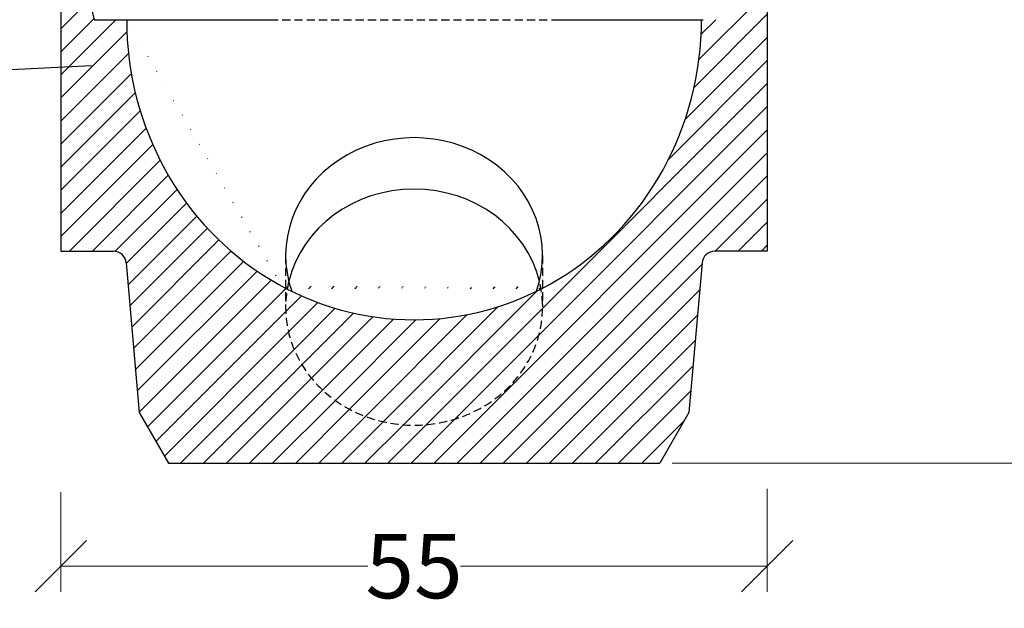
# Model space of a CAD drawing. Units: millimetres. Extents: x -3230 to 16300, y -13670 to 6842.
# Drawn here: x 13430 to 14196, y -4425 to -3968 of the extents above; entities that cross this region are included whole.
import ezdxf

# ---------------------------------------------------------------- set-up
doc = ezdxf.new("R2010")
doc.units = ezdxf.units.MM
doc.linetypes.add('HIDDEN', pattern=[9.524999999999999, 6.35, -3.175])
doc.layers.add('Boden 20KG', color=7, linetype='Continuous')
doc.layers.add('dimensioning', color=7, linetype='Continuous')
doc.styles.add('Schlitzrinne Textstile', font='arial.ttf')
doc.dimstyles.new('Schlitzrinne Bemaßung', dxfattribs={"dimtxt": 35, "dimasz": 35, "dimexe": 20, "dimexo": 20, "dimgap": 0.09, "dimtad": 0, "dimtih": 1, "dimtoh": 1, "dimdec": 0, "dimlfac": 0.1, "dimzin": 0, "dimdsep": 46, "dimtxsty": 'Schlitzrinne Textstile', "dimblk": 'OBLIQUE', "dimblk1": 'OBLIQUE', "dimblk2": 'OBLIQUE', "dimcen": 0.09, "dimadec": 0, "dimazin": 0, "dimtfac": 1, "dimtdec": 4, "dimtofl": 0, "dimtmove": 0, "dimatfit": 3, "dimldrblk": 'OBLIQUE', "dimfxl": 1, "dimtolj": 1, "dimtzin": 0, "dimlwd": 5, "dimlwe": 5, "dimarcsym": 0})
pattern_1 = [(45, (9838.493815631486, -5658.084204731822), (-8.980256121069152, 8.980256121069154), [])]

# ---------------------------------------------------------------- blocks, each defined once
blk = doc.blocks.new('_Oblique')
at = {"color": 0, "linetype": 'ByBlock', "lineweight": -2}
blk.add_line((-0.5, -0.5), (0.5, 0.5), dxfattribs=at)
blk = doc.blocks.new('*D288')
at = {"layer": 'Defpoints', "color": 0, "transparency": 16777216}
for p in [(13461.72050694447, -4315.033456474766), (14011.72050694448, -4312.62091083526), (13461.72050694447, -4392.62091083526)]:
    blk.add_point(p, dxfattribs=at)
at = {"layer": 'dimensioning', "color": 0, "lineweight": 5, "transparency": 16777216}
for p, q in [((13461.72050694447, -4335.033456474766), (13461.72050694447, -4412.62091083526)), ((14011.72050694448, -4332.62091083526), (14011.72050694448, -4412.62091083526)), ((13461.72050694447, -4392.62091083526), (13700.63118907272, -4392.62091083526)), ((14011.72050694448, -4392.62091083526), (13772.80982481624, -4392.62091083526))]:
    blk.add_line(p, q, dxfattribs=at)
at = {"layer": 'dimensioning', "color": 0, "lineweight": 5, "transparency": 16777216, "xscale": 40, "yscale": 40, "zscale": 40, "rotation": 180}
blk.add_blockref('_Oblique', (13461.72050694447, -4392.62091083526), dxfattribs=at)
at = {"layer": 'dimensioning', "color": 0, "lineweight": 5, "transparency": 16777216, "xscale": 40, "yscale": 40, "zscale": 40}
blk.add_blockref('_Oblique', (14011.72050694448, -4392.62091083526), dxfattribs=at)
at = {"layer": 'dimensioning', "color": 0, "transparency": 16777216, "insert": (13736.72050694448, -4392.62091083526), "char_height": 50, "attachment_point": 5, "style": 'Schlitzrinne Textstile'}
blk.add_mtext('\\A1;55', dxfattribs=at)
blk = doc.blocks.new('*D372')
at = {"layer": 'Defpoints', "color": 0, "transparency": 16777216}
for p in [(14206.44388821164, -3307.620910835298), (14790.15463008299, -3307.620910835298), (13917.6814847994, -4312.620910835261)]:
    blk.add_point(p, dxfattribs=at)
at = {"layer": 'dimensioning', "color": 0, "lineweight": 5, "transparency": 16777216}
for p, q in [((14226.44388821164, -3307.620910835298), (14810.15463008299, -3307.620910835298)), ((14790.15463008299, -3307.620910835298), (14790.15463008299, -3784.502261449198)), ((14790.15463008299, -4312.62091083526), (14790.15463008299, -3835.739560221367)), ((13937.6814847994, -4312.620910835261), (14810.15463008299, -4312.62091083526))]:
    blk.add_line(p, q, dxfattribs=at)
at = {"layer": 'dimensioning', "color": 0, "lineweight": 5, "transparency": 16777216, "xscale": 40, "yscale": 40, "zscale": 40}
for p, rotation in [((14790.15463008299, -3307.620910835298), 90), ((14790.15463008299, -4312.62091083526), 270)]:
    blk.add_blockref('_Oblique', p, dxfattribs=dict(at, rotation=rotation))
at = {"layer": 'dimensioning', "color": 0, "transparency": 16777216, "insert": (14790.15463008299, -3810.120910835285), "char_height": 50, "attachment_point": 5, "style": 'Schlitzrinne Textstile'}
blk.add_mtext('\\A1;100.5', dxfattribs=at)

msp = doc.modelspace()

# ---------------------------------------------------------------- hatches: boundary and pattern name
at = {"layer": 'Boden 20KG', "linetype": 'HIDDEN'}
h = msp.add_hatch(dxfattribs=at)
h.set_pattern_fill('ANSI31', color=256, scale=4, style=0)
h.set_pattern_definition(pattern_1)
edge = h.paths.add_edge_path()
edge.add_line((13950.72828958597, -4273.262530166494), (13960.92187170374, -4156.749353407769))
edge.add_arc((13970.88381868466, -4157.620910835247), 10.00000000000025, 90, 174.9999999999977, ccw=False)
edge.add_line((13970.88381868466, -4147.620910835245), (14011.72050694449, -4147.620910835243))
edge.add_line((14011.72050694448, -4147.620910835243), (14011.72050694447, -3942.620910835243))
edge.add_line((14011.72050694447, -3942.620910835244), (13991.72050694447, -3942.620910835244))
edge.add_line((13991.72050694447, -3942.620910835245), (13985.72050694448, -3967.620910835245))
edge.add_line((13985.72050694447, -3967.620910835245), (13961.72050694447, -3967.620910835246))
edge.add_line((13961.72050694447, -3967.620910835246), (13961.6560532683, -3967.620910835246))
edge.add_line((13961.65605326831, -3967.620910835259), (13960.51178131426, -3967.620910835259))
edge.add_ellipse((13736.72050694447, -3967.620910835259), major_axis=(-4.743201883734088e-13, -233.423502541534), ratio=0.9587349685577036, start_angle=26.54143845317708, end_angle=90.00000000000011, ccw=False)
edge.add_ellipse((13736.72050694447, -3967.620910835259), major_axis=(-4.743201883734088e-13, -233.423502541534), ratio=0.9587349685577036, start_angle=26.192487755057186, end_angle=26.54143845317708, ccw=False)
edge.add_ellipse((13736.72050694447, -4191.355109735106), major_axis=(100, 0), ratio=0.9165151389911671, start_angle=-188.96331759468126, end_angle=8.963317594681428, ccw=False)
edge.add_ellipse((13736.72050694447, -3967.620910835259), major_axis=(-4.743201883734088e-13, -233.423502541534), ratio=0.9587349685577036, start_angle=333.45856154682315, end_angle=333.8075122449431, ccw=False)
edge.add_ellipse((13736.72050694447, -3967.620910835259), major_axis=(-4.743201883734088e-13, -233.423502541534), ratio=0.9587349685577036, start_angle=270, end_angle=333.45856154682315, ccw=False)
edge.add_line((13512.92923257469, -3967.620910835259), (13511.78496062065, -3967.620910835259))
edge.add_line((13511.78496062064, -3967.620910835259), (13511.72050694447, -3967.620910835259))
edge.add_line((13511.72050694447, -3967.620910835259), (13487.72050694447, -3967.620910835259))
edge.add_line((13487.72050694447, -3967.620910835259), (13481.72050694447, -3942.620910835259))
edge.add_line((13481.72050694447, -3942.620910835259), (13461.72050694447, -3942.620910835259))
edge.add_line((13461.72050694447, -3942.620910835259), (13461.72050694447, -4006.213263305902))
edge.add_line((13461.72050694447, -4006.213263305902), (13461.72050694447, -4147.62091083526))
edge.add_line((13461.72050694447, -4147.62091083526), (13502.5571952043, -4147.62091083526))
edge.add_arc((13502.5571952043, -4157.62091083526), 9.999999999999998, 4.999999999999716, 90, ccw=False)
edge.add_line((13512.51914218522, -4156.749353407782), (13522.712724303, -4273.262530166507))
edge.add_line((13522.712724303, -4273.262530166507), (13545.43629597697, -4312.620910835259))
edge.add_line((13545.43629597697, -4312.62091083526), (13928.00471791199, -4312.62091083526))
edge.add_line((13928.00471791199, -4312.62091083526), (13950.72828958596, -4273.262530166495))
h = msp.add_hatch(dxfattribs=at)
h.set_pattern_fill('ANSI31', color=256, scale=4, style=0)
h.set_pattern_definition(pattern_1)
edge = h.paths.add_edge_path()
edge.add_ellipse((13736.72050694447, -3967.620910835259), major_axis=(-4.743201883734088e-13, -233.423502541534), ratio=0.9587349685577036, start_angle=333.8075122449431, end_angle=334.80106698024537, ccw=False)
edge.add_ellipse((13736.72050694447, -4191.355109735106), major_axis=(-100, 0), ratio=0.9165151389911671, start_angle=351.0366824053186, end_angle=548.9633175946813)
edge.add_ellipse((13736.72050694447, -3967.620910835259), major_axis=(-4.743201883734088e-13, -233.423502541534), ratio=0.9587349685577036, start_angle=25.198933019754918, end_angle=26.192487755057186, ccw=False)
edge.add_ellipse((13736.72050694447, -3967.620910835259), major_axis=(-4.743201883734088e-13, -233.423502541534), ratio=0.9587349685577036, start_angle=-25.198933019754577, end_angle=25.198933019754918, ccw=False)

# ---------------------------------------------------------------- linework, layer by layer
at = {"layer": 'Boden 20KG'}
for p, q in [((13461.72050694447, -3942.620910835259), (13461.72050694447, -4147.62091083526)), ((13481.72050694447, -3942.620910835259), (13487.72050694447, -3967.620910835259)), ((14011.72050694447, -3942.620910835244), (14011.72050694448, -4147.620910835243)), ((13487.72050694447, -3967.620910835259), (13511.78496062064, -3967.620910835259)), ((13511.72050694447, -3967.620910835259), (13624.53300694447, -3967.620910835259)), ((13511.78496062064, -3967.620910835259), (13624.53300694447, -3967.620910835259)), ((13848.90800694447, -3967.620910835259), (13961.65605326831, -3967.620910835259)), ((13848.90800694447, -3967.620910835259), (13961.72050694447, -3967.620910835259)), ((13461.72050694447, -4147.62091083526), (13502.5571952043, -4147.62091083526)), ((14011.72050694448, -4147.620910835243), (13970.88381868466, -4147.620910835245)), ((13512.51914218522, -4156.749353407782), (13522.712724303, -4273.262530166507)), ((13960.92187170374, -4156.749353407769), (13950.72828958597, -4273.262530166494)), ((13522.712724303, -4273.262530166507), (13545.43629597697, -4312.62091083526)), ((13950.72828958597, -4273.262530166494), (13928.00471791199, -4312.62091083526)), ((13545.43629597697, -4312.62091083526), (13928.00471791199, -4312.62091083526))]:
    msp.add_line(p, q, dxfattribs=at)
at = {"layer": 'Boden 20KG', "linetype": 'HIDDEN'}
for p, q in [((13624.53300694447, -3967.620910835259), (13848.90800694447, -3967.620910835259)), ((13636.72050694447, -4151.010903894035), (13636.72050694447, -4191.0560559608)), ((13836.72050694447, -4151.010903894035), (13836.72050694447, -4191.0560559608))]:
    msp.add_line(p, q, dxfattribs=at)
at = {"layer": 'Boden 20KG'}
for centre, radius, start, end in [((13502.5571952043, -4157.62091083526), 9.999999999999998, 4.999999999976908, 90), ((13970.88381868466, -4157.620910835247), 10.00000000000025, 90, 174.9999999999708)]:
    msp.add_arc(centre, radius, start, end, dxfattribs=at)
at = {"layer": 'Boden 20KG', "linetype": 'Continuous'}
for centre, major_axis, ratio, start_param, end_param in [((13736.72050694447, -3967.620910835259), (4.743201883734088e-13, 233.423502541534), 0.9587349685577036, 1.570796326794897, 4.712388980384691), ((13736.72050694447, -4151.010903894035), (-100, 0), 0.9165151389911671, 2.833188532644114, 6.591589428125265), ((13736.72050694447, -4191.0560559608), (-100, 0), 0.9165151389911671, 3.361833045837817, 6.062944914931562)]:
    msp.add_ellipse(centre, major_axis=major_axis, ratio=ratio, start_param=start_param, end_param=end_param, dxfattribs=at)
at = {"layer": 'Boden 20KG', "linetype": 'HIDDEN'}
msp.add_ellipse((13736.72050694447, -4191.355109735106), major_axis=(-100, 0), ratio=0.9165151389911671, start_param=6.061272745326297, end_param=9.646690522622668, dxfattribs=at)
at = {"layer": 'dimensioning', "color": 5}
msp.add_line((13485.56260216688, -4003.450488422035), (13119.02471995038, -4021.888007648216), dxfattribs=at)

# ---------------------------------------------------------------- dimensions: what is measured, and where the dimension line sits
dim = msp.add_linear_dim(base=(14790.15463008299, -3307.620910835298), p1=(13917.6814847994, -4312.62091083526), p2=(14206.44388821163, -3307.620910835296), angle=90, dimstyle='Schlitzrinne Bemaßung', override={"dimtxt": 50, "dimasz": 40, "dimdec": 1, "dimsah": 1}, dxfattribs=at)
dim.commit()
dim.dimension.update_dxf_attribs({"geometry": '*D372', "text_midpoint": (14790.15463008299, -3810.120910835285), "dimtype": 160})
dim = msp.add_linear_dim(base=(13461.72050694447, -4392.62091083526), p1=(14011.72050694448, -4312.62091083526), p2=(13461.72050694447, -4315.033456474766), dimstyle='Schlitzrinne Bemaßung', override={"dimtxt": 50, "dimasz": 40, "dimsah": 1}, dxfattribs=at)
dim.commit()
dim.dimension.update_dxf_attribs({"geometry": '*D288', "text_midpoint": (13736.72050694448, -4392.62091083526), "dimtype": 160})

doc.saveas('drawing.dxf')
